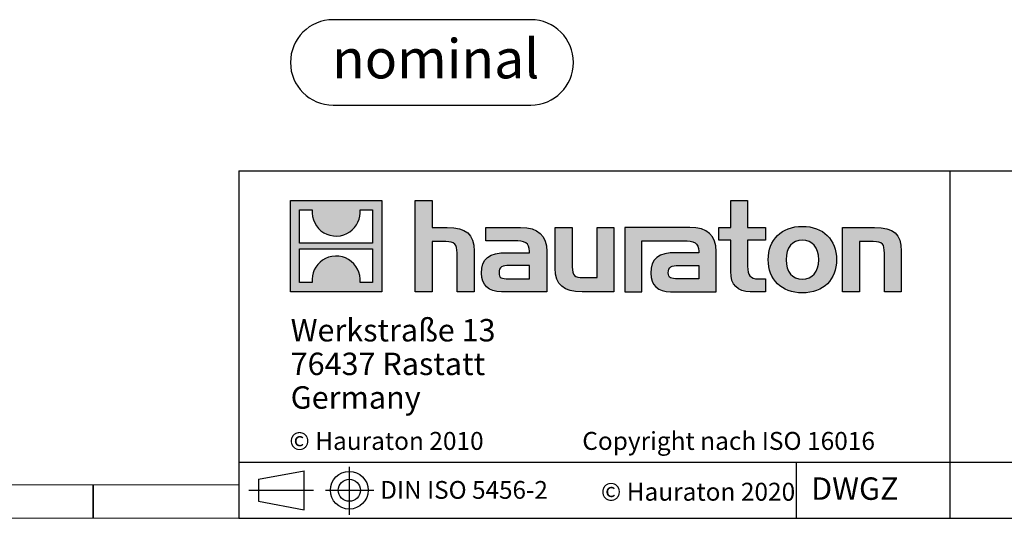
# Model space of a CAD drawing. Units: millimetres. Extents: x 56 to 3304, y 56 to 2320.
# Drawn here: x 1628 to 2330, y 56 to 412 of the extents above; entities that cross this region are included whole.
import ezdxf

# ---------------------------------------------------------------- set-up
doc = ezdxf.new("R2010")
doc.units = ezdxf.units.MM
doc.header["$LTSCALE"] = 8
doc.layers.add('HAURATON_FRAME_LOGO', color=1, linetype='Continuous')
doc.styles.add('SLDTEXTSTYLE0', font='ARIALBD.TTF', dxfattribs={"width": 0.948})
doc.styles.add('SLDTEXTSTYLE2', font='ARIAL.TTF', dxfattribs={"width": 0.948})

# ---------------------------------------------------------------- blocks, each defined once
blk = doc.blocks.new('SW_NOTE_0')
at = {"layer": 'HAURATON_FRAME_LOGO', "color": 0, "insert": (73.94, 36.09), "char_height": 28, "attachment_point": 2, "style": 'SLDTEXTSTYLE0'}
blk.add_mtext('nominal', dxfattribs=at)
blk = doc.blocks.new('Block-nominal')
at = {"layer": 'HAURATON_FRAME_LOGO'}
for p, q in [((171.51, 60.97), (30.49, 60.97)), ((30.49, 0), (171.51, 0))]:
    blk.add_line(p, q, dxfattribs=at)
for centre, start, end in [((30.49, 30.49), 90, 270), ((171.51, 30.49), 270, 90)]:
    blk.add_arc(centre, 30.49, start, end, dxfattribs=at)
at = {"layer": 'HAURATON_FRAME_LOGO', "color": 1}
blk.add_blockref('SW_NOTE_0', (29.78, 10.99), dxfattribs=at)
blk = doc.blocks.new('SW_NOTE_0_3')
at = {"layer": 'HAURATON_FRAME_LOGO', "color": 0, "char_height": 16, "attachment_point": 1, "style": 'SLDTEXTSTYLE2'}
for s, insert in [('Werkstraße 13', (0, 20.63)), ('76437 Rastatt', (0, -3.37)), ('Germany', (0, -27.37))]:
    blk.add_mtext(s, dxfattribs=dict(at, insert=insert))

msp = doc.modelspace()

# ---------------------------------------------------------------- hatches: boundary and pattern name
at = {"layer": 'HAURATON_FRAME_LOGO'}
h = msp.add_hatch(color=256, dxfattribs=at)
h.paths.add_polyline_path([(1886.15, 217.69), (1886.15, 282.93), (1820.91, 282.93), (1820.91, 217.69)], flags=0)
edge = h.paths.add_edge_path(flags=0)
edge.add_spline(control_points=[(1844.73, 259.87), (1849.93, 256.56), (1858.26, 256.61), (1863.2, 260.45)], knot_values=[5, 5, 5, 5, 6, 6, 6, 6], weights=[1, 1, 1, 1], degree=3, periodic=0)
edge.add_spline(control_points=[(1863.2, 260.45), (1868.45, 264.08), (1871.19, 269.9), (1870.71, 276.25)], knot_values=[6, 6, 6, 6, 7, 7, 7, 7], weights=[1, 1, 1, 1], degree=3, periodic=0)
edge.add_line((1870.71, 276.25), (1879.57, 276.25))
edge.add_line((1879.57, 276.25), (1879.57, 252.31))
edge.add_line((1879.57, 252.31), (1827.48, 252.31))
edge.add_line((1827.48, 252.31), (1827.48, 276.25))
edge.add_line((1827.48, 276.25), (1836.39, 276.25))
edge.add_spline(control_points=[(1836.39, 276.25), (1835.77, 269.48), (1839.03, 263.36), (1844.73, 259.87)], knot_values=[4, 4, 4, 4, 5, 5, 5, 5], weights=[1, 1, 1, 1], degree=3, periodic=0)
edge = h.paths.add_edge_path(flags=0)
edge.add_spline(control_points=[(1862.33, 240.75), (1857.13, 244.06), (1848.8, 244.01), (1843.86, 240.17)], knot_values=[5, 5, 5, 5, 6, 6, 6, 6], weights=[1, 1, 1, 1], degree=3, periodic=0)
edge.add_spline(control_points=[(1843.86, 240.17), (1838.6, 236.54), (1835.86, 230.72), (1836.35, 224.37)], knot_values=[6, 6, 6, 6, 7, 7, 7, 7], weights=[1, 1, 1, 1], degree=3, periodic=0)
edge.add_line((1836.35, 224.37), (1827.48, 224.37))
edge.add_line((1827.48, 224.37), (1827.48, 248.31))
edge.add_line((1827.48, 248.31), (1879.57, 248.31))
edge.add_line((1879.57, 248.31), (1879.57, 224.37))
edge.add_line((1879.57, 224.37), (1870.66, 224.37))
edge.add_spline(control_points=[(1870.66, 224.37), (1871.28, 231.14), (1868.03, 237.26), (1862.33, 240.75)], knot_values=[4, 4, 4, 4, 5, 5, 5, 5], weights=[1, 1, 1, 1], degree=3, periodic=0)
h = msp.add_hatch(color=256, dxfattribs=at)
edge = h.paths.add_edge_path(flags=0)
edge.add_spline(control_points=[(1931.72, 253.49), (1938.08, 253.49), (1939.82, 251.49), (1939.82, 245.39)], knot_values=[6, 6, 6, 6, 7, 7, 7, 7], weights=[1, 1, 1, 1], degree=3, periodic=0)
edge.add_line((1939.82, 245.39), (1939.82, 217.69))
edge.add_line((1939.82, 217.69), (1952.01, 217.69))
edge.add_line((1952.01, 217.69), (1952.01, 246.79))
edge.add_spline(control_points=[(1952.01, 246.79), (1952.01, 258.72), (1946.17, 263.59), (1932.85, 263.59)], knot_values=[2, 2, 2, 2, 3, 3, 3, 3], weights=[1, 1, 1, 1], degree=3, periodic=0)
edge.add_line((1932.85, 263.59), (1922.05, 263.59))
edge.add_line((1922.05, 263.59), (1922.05, 282.93))
edge.add_line((1922.05, 282.93), (1910.03, 282.93))
edge.add_line((1910.03, 282.93), (1910.03, 217.69))
edge.add_line((1910.03, 217.69), (1922.05, 217.69))
edge.add_line((1922.05, 217.69), (1922.05, 253.49))
edge.add_line((1922.05, 253.49), (1931.72, 253.49))
h = msp.add_hatch(color=256, dxfattribs=at)
edge = h.paths.add_edge_path(flags=0)
edge.add_spline(control_points=[(2135.15, 232.06), (2135.15, 222.66), (2140.2, 217.69), (2149, 217.69)], knot_values=[11, 11, 11, 11, 12, 12, 12, 12], weights=[1, 1, 1, 1], degree=3, periodic=0)
edge.add_line((2149, 217.69), (2160.07, 217.69))
edge.add_line((2160.07, 217.69), (2160.07, 226.84))
edge.add_line((2160.07, 226.84), (2155.1, 226.84))
edge.add_spline(control_points=[(2155.1, 226.84), (2148.91, 226.84), (2147.26, 229.54), (2147.26, 235.9)], knot_values=[7, 7, 7, 7, 8, 8, 8, 8], weights=[1, 1, 1, 1], degree=3, periodic=0)
edge.add_line((2147.26, 235.9), (2147.26, 254.45))
edge.add_line((2147.26, 254.45), (2160.07, 254.45))
edge.add_line((2160.07, 254.45), (2160.07, 263.59))
edge.add_line((2160.07, 263.59), (2147.26, 263.59))
edge.add_line((2147.26, 263.59), (2147.26, 282.93))
edge.add_line((2147.26, 282.93), (2135.15, 282.93))
edge.add_line((2135.15, 282.93), (2135.15, 263.59))
edge.add_line((2135.15, 263.59), (2126.61, 263.59))
edge.add_line((2126.61, 263.59), (2126.61, 254.45))
edge.add_line((2126.61, 254.45), (2135.15, 254.45))
edge.add_line((2135.15, 254.45), (2135.15, 232.06))
h = msp.add_hatch(color=256, dxfattribs=at)
edge = h.paths.add_edge_path(flags=0)
edge.add_spline(control_points=[(1980.5, 254.1), (1988.16, 254.1), (1991.47, 252.54), (1991.47, 246.7)], knot_values=[7, 7, 7, 7, 8, 8, 8, 8], weights=[1, 1, 1, 1], degree=3, periodic=0)
edge.add_line((1991.47, 246.7), (1991.47, 245.57))
edge.add_line((1991.47, 245.57), (1975.54, 245.57))
edge.add_spline(control_points=[(1975.54, 245.57), (1962.74, 245.57), (1957.25, 241.56), (1957.25, 230.93)], knot_values=[4, 4, 4, 4, 5, 5, 5, 5], weights=[1, 1, 1, 1], degree=3, periodic=0)
edge.add_spline(control_points=[(1957.25, 230.93), (1957.25, 222.48), (1962.3, 217.69), (1971.44, 217.69)], knot_values=[3, 3, 3, 3, 4, 4, 4, 4], weights=[1, 1, 1, 1], degree=3, periodic=0)
edge.add_line((1971.44, 217.69), (2004.01, 217.69))
edge.add_line((2004.01, 217.69), (2004.01, 246.44))
edge.add_spline(control_points=[(2004.01, 246.44), (2004.01, 257.76), (1997.65, 263.59), (1985.11, 263.59)], knot_values=[0, 0, 0, 0, 1, 1, 1, 1], weights=[1, 1, 1, 1], degree=3, periodic=0)
edge.add_line((1985.11, 263.59), (1960.3, 263.59))
edge.add_line((1960.3, 263.59), (1960.3, 254.1))
edge.add_line((1960.3, 254.1), (1980.5, 254.1))
edge = h.paths.add_edge_path(flags=0)
edge.add_spline(control_points=[(1976.41, 226.92), (1971.96, 226.92), (1969.79, 227.45), (1969.79, 231.28)], knot_values=[3, 3, 3, 3, 4, 4, 4, 4], weights=[1, 1, 1, 1], degree=3, periodic=0)
edge.add_spline(control_points=[(1969.79, 231.28), (1969.79, 235.37), (1972.14, 236.42), (1977.27, 236.42)], knot_values=[2, 2, 2, 2, 3, 3, 3, 3], weights=[1, 1, 1, 1], degree=3, periodic=0)
edge.add_line((1977.27, 236.42), (1991.55, 236.42))
edge.add_line((1991.55, 236.42), (1991.55, 226.92))
edge.add_line((1991.55, 226.92), (1976.41, 226.92))
h = msp.add_hatch(color=256, dxfattribs=at)
edge = h.paths.add_edge_path(flags=0)
edge.add_spline(control_points=[(2029.97, 227.79), (2023.62, 227.79), (2022.04, 229.36), (2022.04, 235.46)], knot_values=[4, 4, 4, 4, 5, 5, 5, 5], weights=[1, 1, 1, 1], degree=3, periodic=0)
edge.add_line((2022.04, 235.46), (2022.04, 263.59))
edge.add_line((2022.04, 263.59), (2009.93, 263.59))
edge.add_line((2009.93, 263.59), (2009.93, 234.5))
edge.add_spline(control_points=[(2009.93, 234.5), (2009.93, 222.48), (2015.86, 217.69), (2029.02, 217.69)], knot_values=[0, 0, 0, 0, 1, 1, 1, 1], weights=[1, 1, 1, 1], degree=3, periodic=0)
edge.add_line((2029.02, 217.69), (2051.85, 217.69))
edge.add_line((2051.85, 217.69), (2051.85, 263.59))
edge.add_line((2051.85, 263.59), (2039.74, 263.59))
edge.add_line((2039.74, 263.59), (2039.74, 227.79))
edge.add_line((2039.74, 227.79), (2029.97, 227.79))
h = msp.add_hatch(color=256, dxfattribs=at)
edge = h.paths.add_edge_path(flags=0)
edge.add_line((2124.87, 217.69), (2124.87, 246.44))
edge.add_spline(control_points=[(2124.87, 246.44), (2124.87, 257.76), (2118.51, 263.59), (2105.96, 263.59)], knot_values=[16, 16, 16, 16, 17, 17, 17, 17], weights=[1, 1, 1, 1], degree=3, periodic=0)
edge.add_line((2105.96, 263.59), (2065.59, 263.59))
edge.add_line((2065.59, 263.59), (2065.05, 263.59))
edge.add_line((2065.05, 263.59), (2059.62, 263.59))
edge.add_line((2059.62, 263.59), (2059.62, 217.69))
edge.add_line((2059.62, 217.69), (2071.73, 217.69))
edge.add_line((2071.73, 217.69), (2071.73, 254.09))
edge.add_line((2071.73, 254.09), (2081.38, 254.09))
edge.add_line((2081.38, 254.09), (2081.37, 254.1))
edge.add_line((2081.37, 254.1), (2101.34, 254.1))
edge.add_spline(control_points=[(2101.34, 254.1), (2109.01, 254.1), (2112.32, 252.54), (2112.32, 246.7)], knot_values=[9, 9, 9, 9, 10, 10, 10, 10], weights=[1, 1, 1, 1], degree=3, periodic=0)
edge.add_line((2112.32, 246.7), (2112.32, 245.57))
edge.add_line((2112.32, 245.57), (2096.38, 245.57))
edge.add_spline(control_points=[(2096.38, 245.57), (2083.57, 245.57), (2078.08, 241.56), (2078.08, 230.93)], knot_values=[12, 12, 12, 12, 13, 13, 13, 13], weights=[1, 1, 1, 1], degree=3, periodic=0)
edge.add_spline(control_points=[(2078.08, 230.93), (2078.08, 222.48), (2083.13, 217.69), (2092.29, 217.69)], knot_values=[13, 13, 13, 13, 14, 14, 14, 14], weights=[1, 1, 1, 1], degree=3, periodic=0)
edge.add_line((2092.29, 217.69), (2124.87, 217.69))
edge = h.paths.add_edge_path(flags=0)
edge.add_spline(control_points=[(2097.25, 226.92), (2092.81, 226.92), (2090.62, 227.45), (2090.62, 231.28)], knot_values=[1, 1, 1, 1, 2, 2, 2, 2], weights=[1, 1, 1, 1], degree=3, periodic=0)
edge.add_spline(control_points=[(2090.62, 231.28), (2090.62, 235.37), (2092.98, 236.42), (2098.12, 236.42)], knot_values=[2, 2, 2, 2, 3, 3, 3, 3], weights=[1, 1, 1, 1], degree=3, periodic=0)
edge.add_line((2098.12, 236.42), (2112.41, 236.42))
edge.add_line((2112.41, 236.42), (2112.41, 226.92))
edge.add_line((2112.41, 226.92), (2097.25, 226.92))
h = msp.add_hatch(color=256, dxfattribs=at)
edge = h.paths.add_edge_path(flags=0)
edge.add_spline(control_points=[(2186.37, 264.38), (2171.39, 264.38), (2161.98, 254.89), (2161.98, 240.6), (2161.98, 226.4), (2171.39, 216.91), (2186.37, 216.91)], knot_values=[0, 0, 0, 0, 1, 1, 1, 2, 2, 2, 2], weights=[1, 1, 1, 1, 1, 1, 1], degree=3, periodic=0)
edge.add_spline(control_points=[(2186.37, 216.91), (2201.44, 216.91), (2210.68, 226.4), (2210.68, 240.6), (2210.68, 254.89), (2201.27, 264.38), (2186.37, 264.38)], knot_values=[2, 2, 2, 2, 3, 3, 3, 4, 4, 4, 4], weights=[1, 1, 1, 1, 1, 1, 1], degree=3, periodic=0)
edge = h.paths.add_edge_path(flags=0)
edge.add_spline(control_points=[(2186.29, 254.45), (2193.52, 254.45), (2197.96, 249.49), (2197.96, 240.6), (2197.96, 231.72), (2193.43, 226.75), (2186.29, 226.75)], knot_values=[0, 0, 0, 0, 1, 1, 1, 2, 2, 2, 2], weights=[1, 1, 1, 1, 1, 1, 1], degree=3, periodic=0)
edge.add_spline(control_points=[(2186.29, 226.75), (2179.14, 226.75), (2174.7, 231.72), (2174.7, 240.6), (2174.7, 249.49), (2179.23, 254.45), (2186.29, 254.45)], knot_values=[2, 2, 2, 2, 3, 3, 3, 4, 4, 4, 4], weights=[1, 1, 1, 1, 1, 1, 1], degree=3, periodic=0)
h = msp.add_hatch(color=256, dxfattribs=at)
edge = h.paths.add_edge_path(flags=0)
edge.add_spline(control_points=[(2236.84, 253.49), (2243.72, 253.49), (2244.85, 251.66), (2244.85, 245.31)], knot_values=[4, 4, 4, 4, 5, 5, 5, 5], weights=[1, 1, 1, 1], degree=3, periodic=0)
edge.add_line((2244.85, 245.31), (2244.85, 217.69))
edge.add_line((2244.85, 217.69), (2256.96, 217.69))
edge.add_line((2256.96, 217.69), (2256.96, 246.79))
edge.add_spline(control_points=[(2256.96, 246.79), (2256.96, 258.98), (2251.39, 263.59), (2237.79, 263.59)], knot_values=[0, 0, 0, 0, 1, 1, 1, 1], weights=[1, 1, 1, 1], degree=3, periodic=0)
edge.add_line((2237.79, 263.59), (2214.96, 263.59))
edge.add_line((2214.96, 263.59), (2214.96, 217.69))
edge.add_line((2214.96, 217.69), (2227.08, 217.69))
edge.add_line((2227.08, 217.69), (2227.08, 253.49))
edge.add_line((2227.08, 253.49), (2236.84, 253.49))

# ---------------------------------------------------------------- linework, layer by layer
for p, q in [((1784, 304), (1784, 56)), ((1784, 304), (3304, 304)), ((2291.91, 56), (2291.91, 304)), ((1784, 96), (3304, 96)), ((1862.91, 92.78), (1862.91, 58.37)), ((2182.12, 56), (2182.12, 96)), ((1798.1, 83.9), (1830.73, 89.87)), ((1830.73, 62.16), (1830.73, 89.87)), ((1680, 56), (1680, 80)), ((1680, 80), (1680, 56)), ((1798.1, 83.9), (1798.1, 68.14)), ((1791.22, 76.02), (1837.39, 76.02)), ((1798.1, 76.02), (1830.73, 76.02)), ((1845.82, 76.02), (1880.45, 76.02)), ((1798.1, 68.14), (1830.73, 62.16)), ((1784, 56), (3304, 56)), ((1822.4, 56), (3304, 56))]:
    msp.add_line(p, q, dxfattribs=at)
at = {"layer": 'HAURATON_FRAME_LOGO', "linetype": 'Continuous'}
for p, q in [((1820.91, 217.69), (1820.91, 282.93)), ((1820.91, 282.93), (1886.15, 282.93)), ((1886.15, 282.93), (1886.15, 217.69)), ((1910.03, 217.69), (1910.03, 282.93)), ((1910.03, 282.93), (1922.05, 282.93)), ((1922.05, 282.93), (1922.05, 263.59)), ((2135.15, 263.59), (2135.15, 282.93)), ((2135.15, 282.93), (2147.26, 282.93)), ((2147.26, 282.93), (2147.26, 263.59)), ((1827.48, 252.31), (1827.48, 276.25)), ((1827.48, 276.25), (1836.39, 276.25)), ((1870.71, 276.25), (1879.57, 276.25)), ((1879.57, 276.25), (1879.57, 252.31)), ((1922.05, 263.59), (1932.85, 263.59)), ((1960.3, 254.1), (1960.3, 263.59)), ((1960.3, 263.59), (1985.11, 263.59)), ((2009.93, 234.5), (2009.93, 263.59)), ((2009.93, 263.59), (2022.04, 263.59)), ((2022.04, 263.59), (2022.04, 235.46)), ((2039.74, 227.79), (2039.74, 263.59)), ((2039.74, 263.59), (2051.85, 263.59)), ((2051.85, 263.59), (2051.85, 217.69)), ((2065.05, 263.59), (2059.62, 263.59)), ((2059.62, 263.59), (2059.62, 217.69)), ((2065.59, 263.59), (2065.05, 263.59)), ((2105.96, 263.59), (2065.59, 263.59)), ((2126.61, 254.45), (2126.61, 263.59)), ((2126.61, 263.59), (2135.15, 263.59)), ((2147.26, 263.59), (2160.07, 263.59)), ((2160.07, 263.59), (2160.07, 254.45)), ((2214.96, 217.69), (2214.96, 263.59)), ((2214.96, 263.59), (2237.79, 263.59)), ((1931.72, 253.49), (1922.05, 253.49)), ((1922.05, 253.49), (1922.05, 217.69)), ((1980.5, 254.1), (1960.3, 254.1)), ((2071.73, 217.69), (2071.73, 254.09)), ((2071.73, 254.09), (2081.38, 254.09)), ((2081.38, 254.09), (2081.37, 254.1)), ((2081.37, 254.1), (2101.34, 254.1)), ((2135.15, 254.45), (2126.61, 254.45)), ((2135.15, 232.06), (2135.15, 254.45)), ((2160.07, 254.45), (2147.26, 254.45)), ((2147.26, 254.45), (2147.26, 235.9)), ((2236.84, 253.49), (2227.08, 253.49)), ((2227.08, 253.49), (2227.08, 217.69)), ((1879.57, 252.31), (1827.48, 252.31)), ((1827.48, 224.37), (1827.48, 248.31)), ((1827.48, 248.31), (1879.57, 248.31)), ((1879.57, 248.31), (1879.57, 224.37)), ((1952.01, 246.79), (1952.01, 217.69)), ((2004.01, 246.44), (2004.01, 217.69)), ((2124.87, 217.69), (2124.87, 246.44)), ((2256.96, 246.79), (2256.96, 217.69)), ((1939.82, 217.69), (1939.82, 245.39)), ((1975.54, 245.57), (1991.47, 245.57)), ((2112.32, 245.57), (2096.38, 245.57)), ((2244.85, 217.69), (2244.85, 245.31)), ((1991.55, 236.42), (1977.27, 236.42)), ((1991.55, 226.92), (1991.55, 236.42)), ((2098.12, 236.42), (2112.41, 236.42)), ((2112.41, 236.42), (2112.41, 226.92)), ((1976.41, 226.92), (1991.55, 226.92)), ((2029.97, 227.79), (2039.74, 227.79)), ((2112.41, 226.92), (2097.25, 226.92)), ((2155.1, 226.84), (2160.07, 226.84)), ((2160.07, 226.84), (2160.07, 217.69)), ((1836.35, 224.37), (1827.48, 224.37)), ((1879.57, 224.37), (1870.66, 224.37)), ((1886.15, 217.69), (1820.91, 217.69)), ((1922.05, 217.69), (1910.03, 217.69)), ((1952.01, 217.69), (1939.82, 217.69)), ((2004.01, 217.69), (1971.44, 217.69)), ((2051.85, 217.69), (2029.02, 217.69)), ((2059.62, 217.69), (2071.73, 217.69)), ((2092.29, 217.69), (2124.87, 217.69)), ((2160.07, 217.69), (2149, 217.69)), ((2227.08, 217.69), (2214.96, 217.69)), ((2256.96, 217.69), (2244.85, 217.69))]:
    msp.add_line(p, q, dxfattribs=at)
at = {"layer": 'HAURATON_FRAME_LOGO', "lineweight": 18}
for p, q in [((80, 80), (1784, 80)), ((56, 56), (1822.4, 56))]:
    msp.add_line(p, q, dxfattribs=at)
at = {"layer": 'HAURATON_FRAME_LOGO'}
for radius in [13.48, 7.88]:
    msp.add_circle((1862.91, 76.02), radius, dxfattribs=at)
at = {"layer": 'HAURATON_FRAME_LOGO', "linetype": 'Continuous'}
for points in [[(1836.39, 276.25), (1835.77, 269.48), (1839.03, 263.36), (1844.73, 259.87)], [(1863.2, 260.45), (1868.45, 264.08), (1871.19, 269.9), (1870.71, 276.25)], [(1844.73, 259.87), (1849.93, 256.56), (1858.26, 256.61), (1863.2, 260.45)], [(1932.85, 263.59), (1946.17, 263.59), (1952.01, 258.72), (1952.01, 246.79)], [(1985.11, 263.59), (1997.65, 263.59), (2004.01, 257.76), (2004.01, 246.44)], [(2124.87, 246.44), (2124.87, 257.76), (2118.51, 263.59), (2105.96, 263.59)], [(2237.79, 263.59), (2251.39, 263.59), (2256.96, 258.98), (2256.96, 246.79)], [(1939.82, 245.39), (1939.82, 251.49), (1938.08, 253.49), (1931.72, 253.49)], [(1991.47, 246.7), (1991.47, 252.54), (1988.16, 254.1), (1980.5, 254.1)], [(2101.34, 254.1), (2109.01, 254.1), (2112.32, 252.54), (2112.32, 246.7)], [(2244.85, 245.31), (2244.85, 251.66), (2243.72, 253.49), (2236.84, 253.49)], [(1991.47, 245.57), (1991.47, 246), (1991.47, 246.35), (1991.47, 246.7)], [(2112.32, 246.7), (2112.32, 246.35), (2112.32, 246), (2112.32, 245.57)], [(1843.86, 240.17), (1838.6, 236.54), (1835.86, 230.72), (1836.35, 224.37)], [(1862.33, 240.75), (1857.13, 244.06), (1848.8, 244.01), (1843.86, 240.17)], [(1870.66, 224.37), (1871.28, 231.14), (1868.03, 237.26), (1862.33, 240.75)], [(1957.25, 230.93), (1957.25, 241.56), (1962.74, 245.57), (1975.54, 245.57)], [(2096.38, 245.57), (2083.57, 245.57), (2078.08, 241.56), (2078.08, 230.93)], [(1977.27, 236.42), (1972.14, 236.42), (1969.79, 235.37), (1969.79, 231.28)], [(2029.02, 217.69), (2015.86, 217.69), (2009.93, 222.48), (2009.93, 234.5)], [(2022.04, 235.46), (2022.04, 229.36), (2023.62, 227.79), (2029.97, 227.79)], [(2090.62, 231.28), (2090.62, 235.37), (2092.98, 236.42), (2098.12, 236.42)], [(2149, 217.69), (2140.2, 217.69), (2135.15, 222.66), (2135.15, 232.06)], [(2147.26, 235.9), (2147.26, 229.54), (2148.91, 226.84), (2155.1, 226.84)], [(1971.44, 217.69), (1962.3, 217.69), (1957.25, 222.48), (1957.25, 230.93)], [(1969.79, 231.28), (1969.79, 227.45), (1971.96, 226.92), (1976.41, 226.92)], [(2078.08, 230.93), (2078.08, 222.48), (2083.13, 217.69), (2092.29, 217.69)], [(2097.25, 226.92), (2092.81, 226.92), (2090.62, 227.45), (2090.62, 231.28)]]:
    msp.add_open_spline(points, degree=3, dxfattribs=at)
for points, knots in [([(2186.37, 216.91), (2171.39, 216.91), (2161.98, 226.4), (2161.98, 240.6), (2161.98, 254.89), (2171.39, 264.38), (2186.37, 264.38)], [0, 0, 0, 0, 1, 1, 1, 2, 2, 2, 2]), ([(2186.37, 264.38), (2201.27, 264.38), (2210.68, 254.89), (2210.68, 240.6), (2210.68, 226.4), (2201.44, 216.91), (2186.37, 216.91)], [2, 2, 2, 2, 3, 3, 3, 4, 4, 4, 4]), ([(2186.29, 254.45), (2179.23, 254.45), (2174.7, 249.49), (2174.7, 240.6), (2174.7, 231.72), (2179.14, 226.75), (2186.29, 226.75)], [2, 2, 2, 2, 3, 3, 3, 4, 4, 4, 4]), ([(2186.29, 226.75), (2193.43, 226.75), (2197.96, 231.72), (2197.96, 240.6), (2197.96, 249.49), (2193.52, 254.45), (2186.29, 254.45)], [0, 0, 0, 0, 1, 1, 1, 2, 2, 2, 2])]:
    msp.add_open_spline(points, degree=3, knots=knots, dxfattribs=at)

# ---------------------------------------------------------------- block references
at = {"layer": 'HAURATON_FRAME_LOGO'}
for name, p in [('Block-nominal', (1820.91, 350.92)), ('SW_NOTE_0_3', (1821.05, 177.61))]:
    msp.add_blockref(name, p, dxfattribs=at)

# ---------------------------------------------------------------- texts
at = {"layer": 'HAURATON_FRAME_LOGO', "attachment_point": 1, "style": 'SLDTEXTSTYLE2'}
for s, insert, char_height in [('© Hauraton 2010                  Copyright nach ISO 16016', (1820.13, 117.64), 12.8), ('DWGZ', (2192.57, 85.19), 16), ('DIN ISO 5456-2', (1885.01, 82.62), 12.7), ('© Hauraton 2020', (2042.51, 81.37), 12.8)]:
    msp.add_mtext(s, dxfattribs=dict(at, insert=insert, char_height=char_height))

doc.saveas('drawing.dxf')
